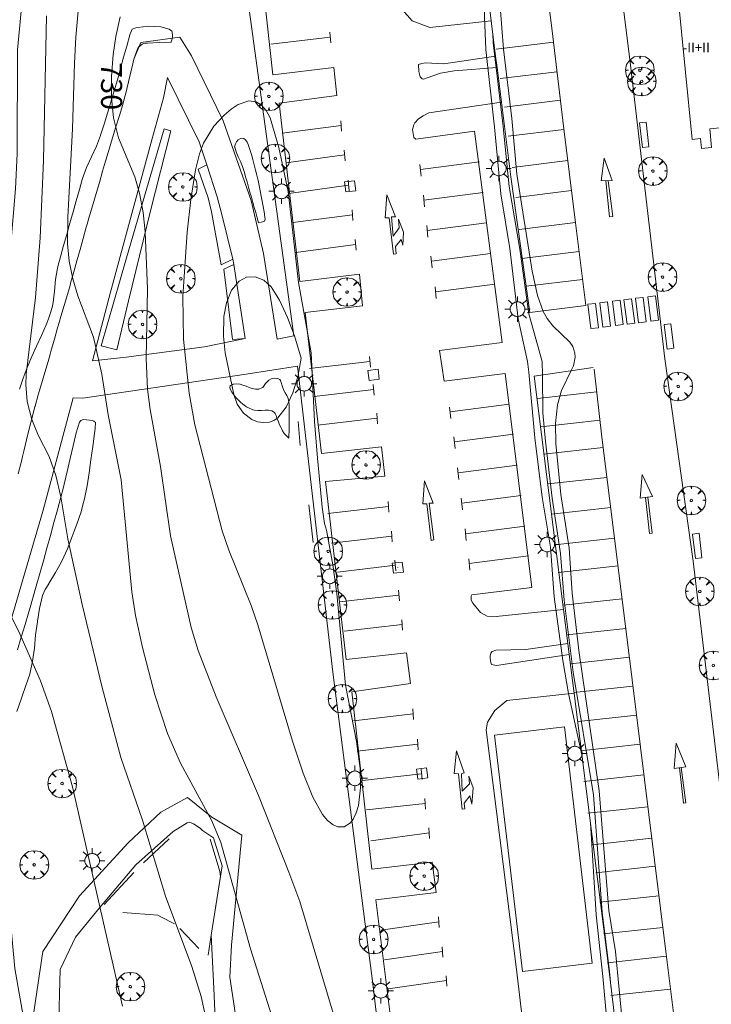
# Model space of a CAD drawing. Units: millimetres. Extents: x 424000 to 425002, y 4485999 to 4486503.
# Drawn here: x 424630 to 424687, y 4486111 to 4486193 of the extents above; entities that cross this region are included whole.
import ezdxf

# ---------------------------------------------------------------- set-up
doc = ezdxf.new("R2010")
doc.units = ezdxf.units.MM
doc.header["$MEASUREMENT"] = 0
doc.layers.get('0').update_dxf_attribs({"lineweight": 9})
for name, color, linetype, lineweight in [('1', 7, 'Continuous', 9), ('f012003p_num_plantas', 252, 'Continuous', 9), ('f031026l_pinturavial', 253, 'Continuous', 9), ('f050002l_curvanivel_cgn', 23, 'Continuous', 9), ('f050002l_curvanivel_mae', 213, 'Continuous', 9), ('f061013p_arbol', 91, 'Continuous', 9), ('f070047l_seto', 91, 'Continuous', 9), ('f070056s_edificacion_edi', 240, 'Continuous', 9), ('f070058l_elementoconstruido_bordillo', 30, 'Continuous', 9), ('f070058l_elementoconstruido_par', 11, 'Continuous', 9), ('f070066l_obracontencion', 11, 'CONTENCION', 9), ('f081049s_banco_asiento', 24, 'Continuous', 9), ('f081055p_farola', 7, 'Continuous', 9), ('f081065p_registro_cuadrado', 7, 'Continuous', 9)]:
    doc.layers.add(name, color=color, linetype=linetype, lineweight=lineweight)
doc.styles.get("Standard").update_dxf_attribs({"font": 'arial.ttf'})
doc.linetypes.add('CONTENCION', pattern='A,6.1e-05,[1,obra_contencion.shx,S=1,R=0,X=0,Y=0],-6.120525', length=6.120586)

# ---------------------------------------------------------------- blocks, each defined once
blk = doc.blocks.new('arbol')
at = {"color": 0, "linetype": 'Continuous', "lineweight": 0, "flags": 128}
for points in [[(0.96, 0.012), (1.2, 0.036), (1.128, 0.468), (0.888, 0.804), (0.528, 0.528), (0.816, 0.876), (0.48, 1.104), (0.048, 1.176), (0.012, 0.96), (-0.048, 1.176), (-0.48, 1.104), (-0.816, 0.876), (-0.504, 0.528), (-0.864, 0.804), (-1.104, 0.468), (-1.188, 0.036), (-0.936, 0.012)], [(-0.936, 0.012), (-1.188, -0.048), (-1.104, -0.48), (-0.864, -0.804), (-0.504, -0.504), (-0.816, -0.876), (-0.48, -1.116)], [(-0.48, -1.116), (-0.048, -1.188), (0.012, -0.936), (0.048, -1.188), (0.48, -1.116), (0.816, -0.876), (0.528, -0.504), (0.888, -0.804), (1.128, -0.48), (1.2, -0.048), (0.96, 0.012)]]:
    blk.add_lwpolyline(points, dxfattribs=at)
at = {"color": 0, "linetype": 'Continuous', "lineweight": 0, "extrusion": (0, 0, -1)}
for start, end in [(180.0229, 7.59464), (7.22334, 180.0229)]:
    blk.add_arc((0, 0), 0.104, start, end, dxfattribs=at)
blk = doc.blocks.new('TVK2846S_ACAD_1_FMEBLOCK3')
at = {"layer": 'f070056s_edificacion_edi'}
blk.add_polyline3d([(46.388, -20.651, 728.363), (-39.405, -29.238, 733.42), (-39.251, -30.785, 733.42), (-40.075, -30.867, 733.42), (-40.158, -30.042, 733.42), (-40.864, -30.113, 733.42), (-42.606, -12.481, 733.42), (-42.606, -12.481, 733.544), (-34.816, -11.701, 733.544)], dxfattribs=at)
blk = doc.blocks.new('farola')
at = {"layer": '1'}
for points in [[(0, 1.05, 0), (0, 0.6, 0)], [(-1.05, 0, 0), (-0.59, 0, 0)], [(-0.75, 0.75, 0), (-0.42, 0.42, 0)], [(0.01, 0.61, 0), (0.09, 0.6, 0), (0.16, 0.58, 0), (0.24, 0.57, 0), (0.3, 0.52, 0), (0.37, 0.49, 0), (0.43, 0.43, 0), (0.48, 0.39, 0), (0.52, 0.31, 0), (0.57, 0.25, 0), (0.6, 0.18, 0), (0.61, 0.1, 0), (0.61, 0.03, 0), (0.61, -0.03, 0), (0.61, -0.11, 0), (0.6, -0.18, 0), (0.57, -0.26, 0), (0.52, -0.32, 0), (0.48, -0.39, 0), (0.43, -0.44, 0), (0.37, -0.5, 0), (0.3, -0.53, 0), (0.24, -0.57, 0), (0.16, -0.59, 0), (0.09, -0.6, 0), (0, -0.62, 0), (-0.06, -0.6, 0), (-0.14, -0.59, 0), (-0.21, -0.57, 0), (-0.27, -0.53, 0), (-0.35, -0.5, 0), (-0.41, -0.44, 0), (-0.45, -0.39, 0), (-0.5, -0.32, 0), (-0.54, -0.26, 0), (-0.57, -0.18, 0), (-0.59, -0.11, 0), (-0.59, -0.03, 0), (-0.59, 0.03, 0), (-0.59, 0.1, 0), (-0.57, 0.18, 0), (-0.54, 0.25, 0), (-0.5, 0.31, 0), (-0.45, 0.39, 0), (-0.41, 0.43, 0), (-0.35, 0.49, 0), (-0.27, 0.52, 0), (-0.21, 0.57, 0), (-0.14, 0.58, 0), (-0.06, 0.6, 0), (0.01, 0.61, 0)], [(0.75, 0.75, 0), (0.43, 0.43, 0)], [(1.05, 0, 0), (0.61, 0, 0)], [(-0.75, -0.74, 0), (-0.42, -0.41, 0)], [(0, -1.05, 0), (0, -0.62, 0)], [(0.75, -0.75, 0), (0.43, -0.44, 0)]]:
    blk.add_polyline3d(points, dxfattribs=at)
blk = doc.blocks.new('registro_cuadrado')
at = {"layer": 'f081065p_registro_cuadrado'}
blk.add_lwpolyline([(-0.42, 0.416), (-0.42, -0.424), (0.42, -0.424), (0.42, 0.416)], close=True, dxfattribs=at)
blk.add_polyline3d([(0, 0.003, 0), (0, -0.004, 0), (0, 0.003, 0)], dxfattribs=at)

msp = doc.modelspace()

# ---------------------------------------------------------------- linework, layer by layer
at = {"layer": 'f031026l_pinturavial'}
for p, q in [((424655.809, 4486191.101, 730.243), (424650.87, 4486190.505, 730.243)), ((424655.844, 4486190.63, 730.243), (424655.778, 4486191.506, 730.243)), ((424674.365, 4486190.673, 733.684), (424669.6, 4486190.098, 733.684)), ((424674.661, 4486188.223, 733.684), (424669.947, 4486187.654, 733.684)), ((424674.946, 4486185.855, 733.684), (424670.284, 4486185.293, 733.684)), ((424656.71, 4486183.756, 730.243), (424651.82, 4486183.116, 730.243)), ((424656.745, 4486183.284, 730.243), (424656.679, 4486184.16, 730.243)), ((424675.239, 4486183.431, 733.684), (424670.599, 4486182.871, 733.684)), ((424657.001, 4486181.313, 730.243), (424652.106, 4486180.667, 730.243)), ((424657.037, 4486180.841, 730.243), (424656.971, 4486181.717, 730.243)), ((424663.36, 4486179.552, 730.168), (424663.265, 4486180.514, 730.168)), ((424663.306, 4486180.103, 730.168), (424668.227, 4486180.74, 730.168)), ((424675.561, 4486180.847, 733.659), (424670.931, 4486180.269, 733.659)), ((424657.336, 4486178.805, 730.243), (424652.366, 4486178.127, 730.243)), ((424657.372, 4486178.333, 730.243), (424657.306, 4486179.209, 730.243)), ((424663.641, 4486177.012, 730.168), (424663.546, 4486177.974, 730.168)), ((424663.587, 4486177.563, 730.168), (424668.508, 4486178.2, 730.168)), ((424675.873, 4486178.35, 733.635), (424671.242, 4486177.773, 733.635)), ((424657.65, 4486176.34, 730.318), (424652.69, 4486175.705, 730.318)), ((424657.685, 4486175.868, 730.318), (424657.619, 4486176.745, 730.318)), ((424663.868, 4486175.033, 730.168), (424668.79, 4486175.67, 730.168)), ((424676.202, 4486175.712, 733.609), (424671.504, 4486175.126, 733.609)), ((424663.922, 4486174.483, 730.168), (424663.827, 4486175.445, 730.168)), ((424657.919, 4486173.886, 730.318), (424652.943, 4486173.203, 730.318)), ((424657.955, 4486173.414, 730.318), (424657.889, 4486174.291, 730.318)), ((424664.214, 4486172.494, 730.168), (424669.136, 4486173.131, 730.168)), ((424664.268, 4486171.943, 730.168), (424664.174, 4486172.905, 730.168)), ((424664.571, 4486169.943, 730.168), (424669.493, 4486170.58, 730.168)), ((424664.626, 4486169.393, 730.168), (424664.531, 4486170.355, 730.168)), ((424659.106, 4486164.168, 730.243), (424654.075, 4486163.576, 730.243)), ((424659.141, 4486163.696, 730.243), (424659.076, 4486164.573, 730.243)), ((424659.418, 4486161.844, 730.243), (424654.463, 4486161.253, 730.243)), ((424659.453, 4486161.373, 730.243), (424659.388, 4486162.249, 730.243)), ((424677.971, 4486161.636, 733.684), (424673.042, 4486161.095, 733.684)), ((424665.825, 4486159.416, 730.168), (424665.73, 4486160.378, 730.168)), ((424665.771, 4486159.967, 730.168), (424670.692, 4486160.604, 730.168)), ((424659.698, 4486159.466, 730.243), (424654.765, 4486158.864, 730.243)), ((424659.733, 4486158.994, 730.243), (424659.668, 4486159.871, 730.243)), ((424678.239, 4486159.273, 733.684), (424673.305, 4486158.732, 733.684)), ((424666.181, 4486156.942, 730.243), (424666.087, 4486157.904, 730.243)), ((424666.127, 4486157.492, 730.243), (424671.049, 4486158.129, 730.243)), ((424678.505, 4486157.007, 733.68), (424673.527, 4486156.461, 733.68)), ((424666.485, 4486154.369, 730.243), (424666.39, 4486155.331, 730.243)), ((424666.43, 4486154.92, 730.243), (424671.352, 4486155.557, 730.243)), ((424678.814, 4486154.536, 733.67), (424673.916, 4486153.998, 733.67)), ((424666.798, 4486151.851, 730.243), (424666.703, 4486152.813, 730.243)), ((424666.744, 4486152.402, 730.243), (424671.666, 4486153.038, 730.243)), ((424660.648, 4486152.116, 730.243), (424655.617, 4486151.524, 730.243)), ((424660.683, 4486151.644, 730.243), (424660.618, 4486152.521, 730.243)), ((424679.127, 4486152.032, 733.659), (424674.213, 4486151.492, 733.659)), ((424667.112, 4486149.3, 730.243), (424667.017, 4486150.262, 730.243)), ((424667.058, 4486149.851, 730.243), (424671.979, 4486150.488, 730.243)), ((424660.918, 4486149.662, 730.243), (424655.898, 4486149.071, 730.243)), ((424660.953, 4486149.191, 730.243), (424660.887, 4486150.067, 730.243)), ((424679.445, 4486149.487, 733.648), (424674.478, 4486148.942, 733.648)), ((424667.417, 4486146.817, 730.243), (424667.322, 4486147.779, 730.243)), ((424667.362, 4486147.368, 730.243), (424672.284, 4486148.005, 730.243)), ((424661.22, 4486147.252, 730.243), (424656.416, 4486146.672, 730.243)), ((424661.255, 4486146.78, 730.243), (424661.189, 4486147.656, 730.243)), ((424679.733, 4486147.178, 733.638), (424674.767, 4486146.633, 733.638)), ((424661.522, 4486144.755, 730.243), (424656.572, 4486144.201, 730.243)), ((424661.558, 4486144.283, 730.243), (424661.492, 4486145.159, 730.243)), ((424680.074, 4486144.447, 733.626), (424675.166, 4486143.908, 733.626)), ((424661.792, 4486142.301, 730.243), (424656.972, 4486141.748, 730.243)), ((424661.827, 4486141.829, 730.243), (424661.762, 4486142.705, 730.243)), ((424680.381, 4486141.991, 733.615), (424675.484, 4486141.453, 733.615)), ((424680.68, 4486139.587, 733.615), (424675.771, 4486139.048, 733.615)), ((424680.974, 4486137.198, 733.627), (424676.064, 4486136.659, 733.627)), ((424662.699, 4486134.896, 730.243), (424657.744, 4486134.311, 730.243)), ((424662.735, 4486134.425, 730.243), (424662.669, 4486135.301, 730.243)), ((424681.27, 4486134.796, 733.64), (424676.433, 4486134.265, 733.64)), ((424663.089, 4486132.378, 730.243), (424658.058, 4486131.787, 730.243)), ((424663.124, 4486131.907, 730.243), (424663.058, 4486132.783, 730.243)), ((424681.57, 4486132.36, 733.653), (424676.632, 4486131.818, 733.653)), ((424663.402, 4486129.903, 730.243), (424658.49, 4486129.361, 730.243)), ((424663.437, 4486129.432, 730.243), (424663.371, 4486130.308, 730.243)), ((424681.884, 4486129.814, 733.667), (424676.894, 4486129.266, 733.667)), ((424663.693, 4486127.45, 730.243), (424658.824, 4486126.919, 730.243)), ((424663.729, 4486126.978, 730.243), (424663.663, 4486127.854, 730.243)), ((424682.209, 4486127.177, 733.681), (424677.223, 4486126.63, 733.681)), ((424664.028, 4486125.018, 730.243), (424659.193, 4486124.336, 730.243)), ((424664.063, 4486124.547, 730.243), (424663.997, 4486125.423, 730.243)), ((424682.536, 4486124.56, 733.697), (424677.589, 4486124.017, 733.697)), ((424682.829, 4486122.235, 733.712), (424677.883, 4486121.692, 733.712)), ((424683.137, 4486119.778, 733.728), (424678.206, 4486119.237, 733.728)), ((424664.837, 4486117.614, 730.168), (424660.002, 4486116.931, 730.168)), ((424664.873, 4486117.142, 730.168), (424664.807, 4486118.018, 730.168)), ((424683.467, 4486117.157, 733.745), (424678.514, 4486116.613, 733.745)), ((424665.14, 4486115.138, 730.168), (424660.305, 4486114.456, 730.168)), ((424665.175, 4486114.667, 730.168), (424665.109, 4486115.543, 730.168)), ((424683.768, 4486114.758, 733.757), (424678.86, 4486114.219, 733.757)), ((424665.463, 4486112.739, 730.168), (424660.628, 4486112.057, 730.168)), ((424665.499, 4486112.268, 730.168), (424665.433, 4486113.144, 730.168)), ((424684.106, 4486112.036, 733.729), (424679.134, 4486111.49, 733.729))]:
    msp.add_line(p, q, dxfattribs=at)
for points in [[(424669.462, 4486230.118, 733.684), (424670.474, 4486222.852, 733.609), (424670.953, 4486218.496, 733.609), (424671.638, 4486212.847, 733.609), (424672.355, 4486207.197, 733.684), (424673.204, 4486199.952, 733.609), (424674.223, 4486191.855, 733.684), (424675.233, 4486183.478, 733.684), (424676.206, 4486175.683, 733.609), (424677.052, 4486168.804, 733.609), (424672.186, 4486168.207, 733.759)], [(424679.242, 4486179.194, 733.818), (424678.335, 4486179.156, 733.818), (424678.568, 4486181.056, 733.818), (424679.242, 4486179.194, 733.818)], [(424678.914, 4486179.18, 733.818), (424679.287, 4486176.211, 733.751), (424679.03, 4486176.177, 733.751), (424678.719, 4486179.172, 733.818)], [(424661.062, 4486173.064, 730.168), (424660.705, 4486176.097, 730.318), (424660.368, 4486176.095, 730.318), (424660.5, 4486178.007, 730.168), (424661.219, 4486176.165, 730.168), (424660.897, 4486176.163, 730.168), (424661.036, 4486174.557, 730.168), (424661.53, 4486175.267, 730.168), (424661.477, 4486175.99, 730.168), (424661.902, 4486174.916, 730.168), (424661.828, 4486173.824, 730.168), (424661.697, 4486174.289, 730.168), (424661.235, 4486173.707, 730.168), (424661.276, 4486173.109, 730.168), (424661.062, 4486173.064, 730.168)], [(424676.499, 4486173.297, 733.609), (424671.73, 4486172.711, 733.609), (424671.73, 4486172.848, 733.609)], [(424676.785, 4486170.98, 733.609), (424672.108, 4486170.406, 733.609), (424672.079, 4486170.639, 733.609)], [(424678.119, 4486166.967, 733.609), (424677.484, 4486166.887, 733.609), (424677.229, 4486168.91, 733.609), (424677.864, 4486168.99, 733.609), (424678.119, 4486166.967, 733.609)], [(424679.103, 4486167.091, 733.609), (424678.468, 4486167.011, 733.609), (424678.214, 4486169.034, 733.609), (424678.849, 4486169.114, 733.609), (424679.103, 4486167.091, 733.609)], [(424680.167, 4486167.225, 733.609), (424679.533, 4486167.145, 733.609), (424679.278, 4486169.168, 733.609), (424679.913, 4486169.247, 733.609), (424680.167, 4486167.225, 733.609)], [(424681.115, 4486167.344, 733.609), (424680.48, 4486167.264, 733.609), (424680.226, 4486169.287, 733.609), (424680.861, 4486169.367, 733.609), (424681.115, 4486167.344, 733.609)], [(424682.07, 4486167.464, 733.609), (424681.435, 4486167.384, 733.609), (424681.181, 4486169.407, 733.609), (424681.815, 4486169.487, 733.609), (424682.07, 4486167.464, 733.609)], [(424683.098, 4486167.594, 733.609), (424682.463, 4486167.514, 733.609), (424682.208, 4486169.536, 733.609), (424682.843, 4486169.616, 733.609), (424683.098, 4486167.594, 733.609)], [(424685.531, 4486100.532, 733.609), (424683.747, 4486114.929, 733.759), (424682.289, 4486126.525, 733.684), (424680.551, 4486140.631, 733.609), (424678.398, 4486157.863, 733.684), (424677.757, 4486163.532, 733.684)], [(424664.203, 4486149.293, 730.168), (424663.846, 4486152.326, 730.318), (424663.509, 4486152.324, 730.318), (424663.641, 4486154.237, 730.168), (424664.36, 4486152.394, 730.168), (424664.039, 4486152.392, 730.168), (424664.417, 4486149.338, 730.168), (424664.203, 4486149.293, 730.168)], [(424682.604, 4486152.95, 733.743), (424681.558, 4486152.803, 733.743), (424681.736, 4486154.778, 733.743), (424682.604, 4486152.95, 733.743)], [(424682.197, 4486152.893, 733.743), (424682.573, 4486149.888, 733.743), (424682.361, 4486149.867, 733.743), (424682.002, 4486152.865, 733.743)], [(424685.363, 4486130.479, 733.743), (424684.392, 4486130.365, 733.743), (424684.558, 4486132.469, 733.743), (424685.363, 4486130.479, 733.743)], [(424666.775, 4486126.977, 730.243), (424666.482, 4486129.899, 730.243), (424666.113, 4486129.929, 730.243), (424666.293, 4486131.825, 730.243), (424666.932, 4486129.982, 730.243), (424666.723, 4486129.917, 730.243), (424666.781, 4486128.471, 730.243), (424667.371, 4486129.086, 730.243), (424667.319, 4486129.712, 730.243), (424667.695, 4486128.75, 730.243), (424667.575, 4486127.384, 730.243), (424667.41, 4486128.074, 730.243), (424666.948, 4486127.477, 730.243), (424666.983, 4486127.011, 730.243), (424666.775, 4486126.977, 730.243)], [(424684.992, 4486130.435, 733.743), (424685.374, 4486127.498, 733.743), (424685.172, 4486127.478, 733.743), (424684.829, 4486130.416, 733.743)]]:
    msp.add_polyline3d(points, dxfattribs=at)
at = {"layer": 'f050002l_curvanivel_cgn'}
for points in [[(424630.695, 4486199.414, 727), (424629.806, 4486190.044, 727), (424629.782, 4486181.449, 727), (424629.655, 4486178.507, 727), (424628.812, 4486168.637, 727), (424627.268, 4486157.04, 727), (424627.171, 4486154.632, 727), (424627.251, 4486152.903, 727), (424627.786, 4486147.202, 727), (424628.117, 4486145.467, 727), (424628.615, 4486144.271, 727), (424629.878, 4486141.776, 727), (424631.71, 4486137.632, 727), (424632.623, 4486135.08, 727), (424634.379, 4486128.826, 727), (424638.542, 4486110.615, 727)], [(424628.069, 4486198.738, 726), (424627.778, 4486190.594, 726), (424627.831, 4486184.713, 726), (424627.725, 4486181.884, 726), (424626.643, 4486169.751, 726), (424626.305, 4486167.009, 726), (424625.618, 4486163.32, 726), (424624.082, 4486157.584, 726), (424623.593, 4486154.994, 726), (424623.523, 4486152.798, 726), (424623.877, 4486149.978, 726), (424623.982, 4486148.497, 726), (424623.41, 4486142.912, 726), (424623.262, 4486139.356, 726), (424623.418, 4486136.873, 726), (424623.868, 4486134.72, 726), (424624.501, 4486133.156, 726), (424626.015, 4486130.379, 726), (424626.659, 4486128.934, 726), (424628.322, 4486124.067, 726), (424628.829, 4486121.853, 726), (424629.587, 4486113.736, 726), (424631.157, 4486104.774, 726)], [(424669.527, 4486199, 733), (424670.203, 4486190.092, 733), (424670.895, 4486184.354, 733), (424671.33, 4486179.719, 733), (424672.594, 4486171.653, 733), (424673.041, 4486169.64, 733), (424673.52, 4486168.321, 733), (424673.83, 4486167.745, 733), (424674.307, 4486167.127, 733), (424675.724, 4486165.776, 733), (424675.965, 4486165.395, 733), (424676.134, 4486164.865, 733), (424676.156, 4486164.507, 733), (424676.023, 4486163.789, 733), (424675.834, 4486163.4, 733), (424675.034, 4486161.752, 733), (424674.688, 4486160.565, 733), (424674.539, 4486159.001, 733), (424674.57, 4486157.335, 733), (424674.966, 4486153.117, 733), (424675.659, 4486148.667, 733), (424675.915, 4486144.925, 733), (424676.479, 4486140.157, 733), (424678.15, 4486128.505, 733), (424678.978, 4486118.563, 733), (424679.515, 4486115.148, 733), (424680.137, 4486108.83, 733)], [(424668.53, 4486197.766, 731), (424668.628, 4486195.977, 731), (424668.633, 4486192.783, 731), (424668.74, 4486190.084, 731), (424669.474, 4486183.616, 731), (424669.995, 4486178.099, 731), (424670.733, 4486173.543, 731), (424671.43, 4486167.716, 731), (424672.203, 4486164.161, 731), (424672.326, 4486163.283, 731), (424672.818, 4486157.826, 731), (424673.429, 4486152.883, 731), (424674.119, 4486148.739, 731), (424674.428, 4486144.612, 731), (424675.133, 4486139.336, 731), (424675.614, 4486136.588, 731), (424676.738, 4486131.34, 731)], [(424634.888, 4486193.582, 729), (424634.663, 4486191.095, 729), (424634.533, 4486188.944, 729), (424634.383, 4486183.496, 729), (424633.98, 4486176.15, 729), (424633.978, 4486173.935, 729), (424634.113, 4486172.502, 729), (424634.416, 4486171.02, 729), (424634.837, 4486169.621, 729), (424636.118, 4486166.174, 729), (424636.828, 4486163.104, 729), (424637.347, 4486159.716, 729), (424638.432, 4486154.33, 729), (424639.324, 4486145.019, 729), (424639.615, 4486143.068, 729), (424640.2, 4486140.414, 729), (424641.233, 4486136.477, 729), (424642.288, 4486133.251, 729), (424643.372, 4486130.801, 729), (424645.955, 4486126.019, 729), (424646.705, 4486124.202, 729), (424649.175, 4486115.369, 729), (424651.121, 4486109.262, 729)], [(424632.231, 4486192.864, 728), (424631.975, 4486180.857, 728), (424631.686, 4486174.427, 728), (424631.304, 4486169.478, 728), (424630.538, 4486163.113, 728), (424630.501, 4486162.216, 728), (424630.598, 4486160.826, 728), (424630.987, 4486159.339, 728), (424631.538, 4486158.042, 728), (424632.428, 4486156.277, 728), (424633.007, 4486154.69, 728), (424633.411, 4486152.93, 728), (424633.984, 4486149.439, 728), (424635.179, 4486143.983, 728), (424636.845, 4486137.073, 728), (424638.387, 4486131.27, 728), (424640.204, 4486126.047, 728), (424642.102, 4486119.756, 728), (424644.299, 4486113.901, 728), (424645.085, 4486111.422, 728), (424645.796, 4486108.093, 728)], [(424669.325, 4486191.393, 732), (424669.365, 4486190.63, 732), (424670.155, 4486183.922, 732), (424670.67, 4486178.685, 732), (424671.555, 4486173.484, 732), (424672.324, 4486168.123, 732), (424673.421, 4486164.147, 732), (424673.439, 4486163.052, 732), (424673.489, 4486159.887, 732), (424673.707, 4486157.502, 732), (424674.246, 4486152.816, 732), (424674.951, 4486148.219, 732), (424675.247, 4486144.325, 732), (424675.996, 4486138.362, 732), (424677.701, 4486128.157, 732), (424678.42, 4486118.406, 732), (424679.032, 4486113.494, 732), (424679.165, 4486112.012, 732)], [(424655.494, 4486150.159, 731), (424655.331, 4486150.707, 731), (424655.136, 4486152.069, 731), (424654.748, 4486156.141, 731), (424654.51, 4486159.171, 731), (424654.226, 4486164.893, 731), (424653.166, 4486170.728, 731), (424652.309, 4486178.274, 731), (424651.527, 4486181.923, 731), (424650.806, 4486184.387, 731), (424650.47, 4486185.022, 731), (424650.089, 4486185.462, 731), (424649.638, 4486185.737, 731), (424649.05, 4486185.802, 731), (424648.158, 4486185.502, 731), (424647.567, 4486185.119, 731), (424646.985, 4486184.629, 731), (424646.12, 4486183.698, 731), (424645.27, 4486182.303, 731), (424644.929, 4486181.398, 731), (424644.604, 4486180.09, 731), (424644.217, 4486177.626, 731), (424643.916, 4486174.9, 731), (424643.548, 4486169.551, 731), (424643.607, 4486166.009, 731), (424644.079, 4486161.532, 731), (424644.554, 4486158.886, 731), (424646.825, 4486150.097, 731), (424647.369, 4486148.486, 731), (424649.229, 4486143.903, 731), (424649.796, 4486142.283, 731), (424652.669, 4486132.615, 731), (424653.549, 4486129.974, 731), (424654.346, 4486127.959, 731), (424655.164, 4486126.522, 731), (424655.59, 4486126.031, 731), (424656.044, 4486125.679, 731), (424656.438, 4486125.517, 731), (424656.96, 4486125.517, 731), (424657.492, 4486125.834, 731), (424657.726, 4486126.134, 731), (424657.973, 4486126.659, 731), (424658.148, 4486127.286, 731), (424658.327, 4486128.747, 731), (424658.308, 4486130.364, 731), (424658, 4486132.602, 731), (424657.062, 4486137.276, 731), (424656.357, 4486144.883, 731), (424656.026, 4486147.279, 731), (424655.494, 4486150.159, 731)], [(424653.401, 4486164.429, 732), (424652.838, 4486166.279, 732), (424652.267, 4486167.805, 732), (424651.6, 4486169.259, 732), (424650.899, 4486170.364, 732), (424650.28, 4486170.922, 732), (424649.565, 4486171.202, 732), (424648.852, 4486171.154, 732), (424648.237, 4486170.838, 732), (424647.596, 4486170.088, 732), (424647.169, 4486169.031, 732), (424646.965, 4486167.896, 732), (424646.922, 4486166.262, 732), (424647.085, 4486164.886, 732), (424647.784, 4486161.422, 732), (424648.081, 4486160.62, 732), (424648.59, 4486159.86, 732), (424649.292, 4486159.331, 732), (424649.77, 4486159.153, 732), (424650.268, 4486159.081, 732), (424650.763, 4486159.121, 732), (424651.113, 4486159.245, 732), (424651.459, 4486159.486, 732), (424652.152, 4486160.376, 732), (424652.704, 4486161.558, 732), (424653.114, 4486162.882, 732), (424653.401, 4486164.429, 732)], [(424677.431, 4486125.837, 731), (424677.912, 4486118.205, 731), (424678.479, 4486113.068, 731), (424678.898, 4486108.207, 731)]]:
    msp.add_polyline3d(points, dxfattribs=at)
at = {"layer": 'f050002l_curvanivel_mae'}
msp.add_polyline3d([(424638.356, 4486192.789, 730), (424637.978, 4486191.167, 730), (424637.764, 4486189.647, 730), (424637.626, 4486187.834, 730), (424637.63, 4486186.082, 730), (424637.797, 4486184.413, 730), (424638.191, 4486182.727, 730), (424639.554, 4486179.5, 730), (424639.958, 4486178.148, 730), (424640.261, 4486176.536, 730), (424640.421, 4486174.936, 730), (424640.618, 4486170.195, 730), (424640.501, 4486164.413, 730), (424640.609, 4486161.874, 730), (424640.833, 4486160.183, 730), (424641.708, 4486155.445, 730), (424642.533, 4486149.675, 730), (424644.238, 4486142.074, 730), (424644.826, 4486140.157, 730), (424646.313, 4486136.305, 730), (424649.848, 4486128.099, 730), (424652.376, 4486121.754, 730), (424653.274, 4486119.311, 730), (424656.134, 4486109.743, 730)], dxfattribs=at)
at = {"layer": 'f070047l_seto'}
for p, q in [((424653.306, 4486157.18, 732.399), (424653.149, 4486159.175, 732.399)), ((424654.019, 4486152.241, 731.858), (424654.376, 4486149.124, 731.858)), ((424640.275, 4486122.51, 728.421), (424642.42, 4486124.511, 728.421)), ((424637.015, 4486119.05, 728.421), (424639.467, 4486121.712, 728.421)), ((424643.306, 4486117.074, 728.421), (424644.881, 4486115.404, 727.99))]:
    msp.add_line(p, q, dxfattribs=at)
for points in [[(424629.98, 4486161.848, 728.607), (424630.285, 4486162.764, 728.607), (424630.53, 4486163.432, 728.607), (424630.624, 4486163.671, 728.607), (424631, 4486164.562, 728.607), (424631.399, 4486165.442, 728.607), (424631.8, 4486166.32, 728.607), (424632.184, 4486167.207, 728.782), (424632.385, 4486167.709, 728.782), (424632.528, 4486168.111, 728.782), (424632.68, 4486168.648, 728.782), (424632.761, 4486169.049, 728.782), (424632.881, 4486170.01, 728.782), (424632.975, 4486170.975, 728.782), (424633.138, 4486171.926, 728.782), (424633.169, 4486172.049, 728.782), (424633.389, 4486172.859, 728.782), (424633.644, 4486173.791, 728.782), (424633.902, 4486174.722, 728.782), (424634.104, 4486175.445, 728.782), (424634.163, 4486175.654, 728.782), (424634.423, 4486176.585, 728.782), (424634.685, 4486177.515, 728.604), (424634.95, 4486178.444, 728.604), (424635.196, 4486179.288, 728.604), (424635.221, 4486179.372, 728.604), (424635.557, 4486180.277, 728.604), (424635.958, 4486181.159, 728.604), (424636.362, 4486182.039, 728.604), (424636.712, 4486182.94, 728.604), (424636.717, 4486182.957, 728.604), (424637.006, 4486183.861, 730.909), (424637.292, 4486184.784, 730.909), (424637.572, 4486185.71, 730.909), (424637.847, 4486186.636, 730.909), (424637.906, 4486186.836, 730.909), (424638.117, 4486187.564, 730.576), (424638.377, 4486188.495, 730.576), (424638.632, 4486189.427, 730.576), (424638.886, 4486190.359, 730.576), (424639.146, 4486191.291, 730.576), (424639.171, 4486191.376, 730.576), (424639.337, 4486191.752, 730.576), (424639.639, 4486191.888, 730.576), (424639.772, 4486191.915, 730.576), (424640.737, 4486192.026, 730.576), (424641.713, 4486191.958, 730.576), (424642.413, 4486191.76, 730.576), (424642.625, 4486191.609, 730.576), (424642.656, 4486191.556, 730.576), (424642.703, 4486191.191, 730.576), (424642.669, 4486190.95, 730.576), (424642.591, 4486190.718, 730.576), (424642.547, 4486190.691, 730.576)], [(424642.547, 4486190.691, 730.576), (424641.581, 4486190.648, 730.576), (424640.616, 4486190.604, 730.576), (424640.469, 4486190.598, 730.576), (424640.288, 4486190.586, 730.576), (424640.179, 4486190.525, 730.576), (424639.84, 4486190.241, 730.576), (424639.807, 4486190.175, 730.576), (424639.489, 4486189.26, 730.576), (424639.332, 4486188.622, 730.576), (424639.258, 4486188.323, 730.576), (424639.038, 4486187.382, 730.576), (424638.813, 4486186.442, 730.909), (424638.623, 4486185.748, 730.909), (424638.553, 4486185.511, 730.909), (424638.276, 4486184.585, 730.909), (424637.995, 4486183.66, 730.909), (424637.714, 4486182.735, 730.909), (424637.434, 4486181.81, 730.909), (424637.157, 4486180.884, 730.909), (424637.129, 4486180.79, 730.909), (424636.884, 4486179.957, 728.604), (424636.611, 4486179.03, 728.604), (424636.338, 4486178.102, 728.604), (424636.067, 4486177.175, 728.604), (424635.796, 4486176.247, 728.782), (424635.598, 4486175.561, 728.782), (424635.528, 4486175.318, 728.782), (424635.265, 4486174.388, 728.782), (424635.005, 4486173.457, 728.782), (424634.748, 4486172.525, 728.782), (424634.489, 4486171.594, 728.782), (424634.227, 4486170.664, 728.782), (424634.175, 4486170.484, 728.782), (424633.955, 4486169.736, 728.782), (424633.675, 4486168.811, 728.782), (424633.397, 4486167.885, 728.782), (424633.258, 4486167.407, 728.782), (424633.13, 4486166.956, 728.607), (424632.873, 4486166.024, 728.607), (424632.617, 4486165.092, 728.607), (424632.527, 4486164.773, 728.607), (424632.353, 4486164.162, 728.607), (424632.081, 4486163.235, 728.607), (424631.806, 4486162.308, 728.607), (424631.534, 4486161.381, 728.607), (424631.268, 4486160.451, 728.607), (424631.259, 4486160.419, 728.607), (424631.02, 4486159.517, 728.607), (424630.788, 4486158.579, 728.607), (424630.564, 4486157.639, 728.607), (424630.338, 4486156.699, 728.222), (424630.23, 4486156.267, 728.222), (424630.101, 4486155.762, 728.222), (424629.852, 4486154.828, 728.222)], [(424636.765, 4486165.459, 728.607), (424638.862, 4486172.783, 731.141), (424641.998, 4486183.488, 730.909), (424642.563, 4486183.321, 730.909), (424640.856, 4486176.674, 731.141), (424639.022, 4486169.206, 731.141), (424638.063, 4486165.125, 731.048), (424636.765, 4486165.459, 728.607)], [(424649.85, 4486175.673, 731.953), (424649.731, 4486176.098, 731.953), (424649.611, 4486176.524, 731.953), (424649.492, 4486176.949, 731.953), (424649.372, 4486177.375, 731.327), (424649.253, 4486177.801, 731.327), (424649.133, 4486178.226, 731.327), (424649.014, 4486178.652, 731.327), (424648.894, 4486179.077, 731.327), (424648.775, 4486179.503, 731.327), (424648.673, 4486179.865, 731.327), (424648.655, 4486179.928, 731.327), (424648.507, 4486180.347, 731.327), (424648.333, 4486180.759, 731.327), (424648.152, 4486181.167, 731.327), (424647.986, 4486181.576, 731.327), (424647.863, 4486181.965, 731.327), (424647.859, 4486181.989, 731.327), (424647.921, 4486182.236, 731.327), (424648.007, 4486182.405, 731.327), (424648.149, 4486182.579, 731.327), (424648.344, 4486182.689, 731.327), (424648.389, 4486182.701, 731.327), (424648.61, 4486182.673, 731.327), (424648.755, 4486182.571, 731.327), (424648.903, 4486182.375, 731.327), (424648.981, 4486182.192, 731.327), (424649.134, 4486181.777, 731.327), (424649.263, 4486181.358, 731.327), (424649.377, 4486180.944, 731.327), (424649.38, 4486180.931, 731.327), (424649.494, 4486180.498, 731.327), (424649.602, 4486180.065, 731.327), (424649.706, 4486179.632, 731.327), (424649.806, 4486179.199, 731.327), (424649.9, 4486178.766, 731.327), (424649.99, 4486178.333, 731.327), (424650.075, 4486177.9, 731.327), (424650.156, 4486177.466, 731.327), (424650.231, 4486177.033, 731.327), (424650.302, 4486176.6, 731.953), (424650.367, 4486176.167, 731.953), (424650.394, 4486175.982, 731.953), (424650.349, 4486175.81, 731.953), (424650.277, 4486175.79, 731.953), (424649.85, 4486175.673, 731.953)], [(424646.738, 4486172.19, 731.141), (424645.926, 4486176.597, 731.141), (424645.649, 4486177.762, 730.909), (424644.835, 4486180.145, 730.909), (424645.546, 4486180.508, 730.909), (424646.406, 4486177.849, 730.909), (424646.802, 4486176.372, 731.141), (424647.697, 4486172.652, 731.953), (424646.738, 4486172.19, 731.141)], [(424647.79, 4486172.225, 731.953), (424648.723, 4486166.081, 732.399), (424647.672, 4486165.974, 732.399), (424646.955, 4486171.835, 731.141), (424647.79, 4486172.225, 731.953)], [(424652.374, 4486157.796, 732.399), (424652.176, 4486157.985, 732.399), (424652, 4486158.154, 732.399), (424651.978, 4486158.175, 732.399), (424651.831, 4486158.406, 732.399), (424651.745, 4486158.593, 732.399), (424651.715, 4486158.657, 732.399), (424651.602, 4486158.908, 732.399), (424651.493, 4486159.159, 732.399), (424651.385, 4486159.41, 732.399), (424651.367, 4486159.452, 732.399), (424651.309, 4486159.672, 732.399), (424651.233, 4486159.843, 732.399), (424651.171, 4486159.914, 732.399), (424650.949, 4486160.057, 732.399), (424650.687, 4486160.114, 732.399), (424650.399, 4486160.117, 732.399), (424650.099, 4486160.097, 732.399), (424649.801, 4486160.084, 732.399), (424649.518, 4486160.111, 732.399), (424649.385, 4486160.148, 732.399), (424649.26, 4486160.195, 732.399), (424649.01, 4486160.303, 732.399), (424648.852, 4486160.395, 732.399), (424648.769, 4486160.451, 732.399), (424648.544, 4486160.615, 732.399), (424648.335, 4486160.788, 732.399), (424648.141, 4486160.973, 732.399), (424647.96, 4486161.171, 732.399), (424647.791, 4486161.386, 732.399), (424647.632, 4486161.62, 732.399), (424647.495, 4486161.848, 732.399), (424647.483, 4486161.874, 732.399), (424647.464, 4486161.988, 732.399), (424647.494, 4486162.14, 732.399), (424647.523, 4486162.179, 732.399), (424647.713, 4486162.261, 732.399), (424647.738, 4486162.265, 732.399), (424648.014, 4486162.293, 732.399), (424648.287, 4486162.272, 732.399), (424648.314, 4486162.266, 732.399), (424648.548, 4486162.195, 732.399), (424648.805, 4486162.098, 732.399), (424649.062, 4486162.002, 732.399), (424649.22, 4486161.952, 732.399), (424649.327, 4486161.924, 732.399), (424649.597, 4486161.871, 732.399), (424649.732, 4486161.856, 732.399), (424649.867, 4486161.861, 732.399), (424650.128, 4486161.96, 732.399), (424650.192, 4486162.011, 732.399), (424650.322, 4486162.169, 732.399), (424650.431, 4486162.324, 732.399), (424650.482, 4486162.385, 732.399), (424650.666, 4486162.587, 732.399), (424650.699, 4486162.617, 732.399), (424650.909, 4486162.716, 732.399), (424651.009, 4486162.74, 732.399), (424651.18, 4486162.766, 732.399), (424651.44, 4486162.753, 732.399), (424651.455, 4486162.75, 732.399), (424651.622, 4486162.654, 732.399), (424651.666, 4486162.58, 732.399), (424651.764, 4486162.326, 732.399), (424651.796, 4486162.224, 732.399), (424651.842, 4486162.064, 732.399), (424651.909, 4486161.834, 732.399), (424651.921, 4486161.802, 732.399), (424652.059, 4486161.567, 732.399), (424652.212, 4486161.337, 732.399), (424652.265, 4486161.215, 732.399), (424652.309, 4486161.077, 732.399), (424652.372, 4486160.808, 732.399), (424652.401, 4486160.536, 732.399), (424652.402, 4486160.454, 732.399), (424652.4, 4486160.263, 732.399), (424652.397, 4486159.988, 732.399), (424652.394, 4486159.714, 732.399), (424652.391, 4486159.44, 732.399), (424652.388, 4486159.166, 732.399), (424652.385, 4486158.892, 732.399), (424652.383, 4486158.618, 732.399), (424652.38, 4486158.344, 732.399), (424652.377, 4486158.07, 732.399), (424652.374, 4486157.796, 732.399)], [(424629.804, 4486140.215, 727.839), (424630.123, 4486141.266, 727.839), (424630.441, 4486142.318, 727.839), (424630.754, 4486143.372, 727.839), (424630.854, 4486143.714, 727.839), (424631.059, 4486144.427, 727.839), (424631.361, 4486145.484, 727.839), (424631.66, 4486146.541, 727.839), (424631.957, 4486147.599, 728.222), (424632.252, 4486148.657, 728.222), (424632.543, 4486149.702, 728.222), (424632.547, 4486149.716, 728.222), (424632.838, 4486150.775, 728.222), (424633.126, 4486151.836, 728.222), (424633.412, 4486152.897, 728.222), (424633.603, 4486153.601, 728.222), (424633.697, 4486153.958, 728.222), (424633.95, 4486155.023, 728.222), (424634.184, 4486156.091, 728.222), (424634.422, 4486157.161, 728.607), (424634.692, 4486158.229, 728.607), (424634.962, 4486159.129, 728.607), (424635.069, 4486159.261, 728.607), (424635.305, 4486159.355, 728.607), (424636.031, 4486159.261, 728.607), (424636.16, 4486159.213, 728.607), (424636.288, 4486159.095, 728.607), (424636.259, 4486158.594, 728.607), (424636.201, 4486158.181, 728.607), (424636.058, 4486157.093, 728.607), (424635.917, 4486156.004, 728.222), (424635.765, 4486154.917, 728.222), (424635.588, 4486153.832, 728.222), (424635.372, 4486152.751, 728.222), (424635.253, 4486152.244, 728.222), (424635.098, 4486151.682, 728.222), (424634.745, 4486150.643, 728.222), (424634.611, 4486150.288, 728.222), (424634.357, 4486149.611, 728.222), (424633.959, 4486148.585, 728.222), (424633.5, 4486147.588, 728.222), (424633.332, 4486147.279, 728.222), (424632.957, 4486146.633, 727.839), (424632.42, 4486145.722, 727.839), (424632.399, 4486145.687, 727.839), (424632.112, 4486145.207, 727.839), (424631.892, 4486144.715, 727.839), (424631.64, 4486143.642, 727.839), (424631.476, 4486142.583, 727.839), (424631.469, 4486142.546, 727.839), (424631.318, 4486141.455, 727.839), (424631.208, 4486140.358, 727.839), (424631.068, 4486139.267, 727.839), (424630.825, 4486138.198, 727.839), (424630.822, 4486138.186, 727.839), (424630.466, 4486137.159, 727.839), (424630.212, 4486136.442, 727.173), (424630.105, 4486136.122, 727.173), (424629.752, 4486135.081, 727.173)], [(424645.654, 4486114.842, 727.99), (424645.914, 4486116.508, 728.1), (424646.67, 4486121.37, 728.421), (424646.633, 4486121.805, 728.421), (424645.82, 4486124.484, 728.421)], [(424638.559, 4486118.383, 728.421), (424641.47, 4486118.162, 728.421), (424641.716, 4486118.03, 728.421), (424642.869, 4486117.438, 728.421)]]:
    msp.add_polyline3d(points, dxfattribs=at)
at = {"layer": 'f070058l_elementoconstruido_bordillo'}
msp.add_line((424677.584, 4486114.185, 730.26), (424671.785, 4486113.501, 730.21), dxfattribs=at)
for points in [[(424691.54, 4486101.098, 733.77), (424690.22, 4486111.629, 733.67), (424688.7, 4486124.759, 733.68), (424685.986, 4486147.588, 733.67), (424683.61, 4486164.384, 733.79), (424680.701, 4486189.237, 733.8), (424678.075, 4486210.217, 733.71), (424675.436, 4486230.156, 733.8), (424675.026, 4486234.35, 733.61), (424675.054, 4486236.485, 733.31), (424675.385, 4486237.667, 733.07), (424676.274, 4486239.747, 732.61), (424677.826, 4486241.392, 732.4), (424679.858, 4486242.405, 732.08), (424679.928, 4486242.426, 732.08), (424689.244, 4486243.668, 731.38), (424706.54, 4486246.138, 730.88), (424723.848, 4486248.359, 730.6), (424742.048, 4486250.596, 730.23), (424759.236, 4486252.754, 729.84)], [(424649.403, 4486202.893, 730.37), (424651.037, 4486187.98, 731.02), (424656.103, 4486188.578, 730.3), (424656.364, 4486186.253, 730.32), (424651.553, 4486185.611, 731.15), (424653.281, 4486170.817, 730.68), (424658.226, 4486171.409, 730.36), (424658.478, 4486168.781, 730.32), (424653.731, 4486168.231, 730.83), (424655.07, 4486156.525, 731.05), (424660.063, 4486157.065, 730.22), (424660.351, 4486154.624, 730.42), (424655.425, 4486154.184, 730.55), (424657.135, 4486139.402, 731.17), (424662.146, 4486139.952, 730.24), (424662.492, 4486137.412, 730.25), (424657.604, 4486136.734, 730.41), (424659.253, 4486121.986, 730.38), (424664.272, 4486122.575, 730.23), (424664.617, 4486120.065, 730.26), (424659.586, 4486119.446, 730.37), (424662.34, 4486097.512, 730.69)], [(424669.193, 4486192.458, 733.62), (424664.097, 4486191.914, 730.28), (424662.609, 4486192.457, 730.28), (424661.566, 4486193.649, 730.24)], [(424669.677, 4486188.575, 733.59), (424666.121, 4486188.304, 730.38), (424664.977, 4486188.123, 730.33), (424663.859, 4486187.726, 730.37), (424663.562, 4486187.618, 730.37), (424663.445, 4486187.647, 730.37), (424663.278, 4486187.795, 730.37), (424663.159, 4486188.239, 730.29), (424663.137, 4486188.831, 730.29), (424663.421, 4486188.926, 730.35), (424663.736, 4486188.961, 730.35), (424665.255, 4486188.879, 730.26), (424669.558, 4486189.527, 733.6)], [(424675.198, 4486143.565, 733.79), (424669.331, 4486142.96, 730.44), (424668.85, 4486142.996, 730.43), (424668.304, 4486143.317, 730.32), (424667.657, 4486144.099, 730.27), (424667.532, 4486144.339, 730.27), (424667.516, 4486144.533, 730.27), (424667.515, 4486144.611, 730.27), (424667.513, 4486144.68, 730.27), (424667.581, 4486144.789, 730.27), (424672.555, 4486145.393, 730.44), (424670.361, 4486163.165, 730.42), (424665.288, 4486162.538, 730.29), (424664.894, 4486165.087, 730.12), (424670.11, 4486165.733, 730.3), (424667.803, 4486183.283, 730.32), (424662.934, 4486182.615, 730.27), (424662.767, 4486182.764, 730.3), (424662.657, 4486183.433, 730.29), (424662.759, 4486183.823, 730.29), (424662.844, 4486183.972, 730.29), (424663.141, 4486184.326, 730.23), (424663.535, 4486184.578, 730.23), (424664.003, 4486184.827, 730.37), (424670.035, 4486185.71, 733.61)], [(424675.671, 4486139.815, 733.65), (424669.622, 4486138.909, 730.29), (424669.219, 4486138.998, 730.27), (424669.147, 4486139.17, 730.27), (424669.118, 4486139.325, 730.27), (424669.09, 4486139.502, 730.27), (424669.091, 4486139.684, 730.27), (424669.17, 4486139.931, 730.27), (424669.28, 4486140.063, 730.27), (424669.585, 4486140.192, 730.29), (424672.076, 4486140.246, 730.3), (424675.556, 4486140.729, 730.16)], [(424673.07, 4486098.676, 730.25), (424671.3, 4486113.645, 730.21), (424668.77, 4486133.566, 730.36), (424668.868, 4486134.212, 730.36), (424669.481, 4486135.172, 730.28), (424670.476, 4486135.999, 730.33), (424676.073, 4486136.62, 730.33)]]:
    msp.add_polyline3d(points, dxfattribs=at)
at = {"layer": 'f070058l_elementoconstruido_par'}
for points in [[(424648.811, 4486195.256, 730.701), (424652.772, 4486166.278, 731.721), (424651.398, 4486166.028, 731.721), (424650.254, 4486173.121, 731.631), (424649.239, 4486177.526, 731.521), (424646.915, 4486184.137, 730.221), (424644.285, 4486189.545, 730.321), (424643.303, 4486191.098, 730.131), (424640.064, 4486190.647, 730.131), (424639.489, 4486189.26, 728.731), (424639.332, 4486188.622, 728.731), (424639.258, 4486188.323, 728.731), (424639.038, 4486187.382, 728.731), (424638.813, 4486186.442, 729.064), (424638.623, 4486185.748, 729.064), (424638.553, 4486185.511, 729.064), (424638.276, 4486184.585, 729.064), (424637.995, 4486183.66, 729.064), (424637.714, 4486182.735, 729.064), (424637.434, 4486181.81, 729.064), (424637.157, 4486180.884, 729.064), (424637.129, 4486180.79, 729.064), (424636.884, 4486179.957, 726.759), (424636.611, 4486179.03, 726.759), (424636.338, 4486178.102, 726.759), (424636.067, 4486177.175, 726.759), (424635.796, 4486176.247, 726.937), (424635.598, 4486175.561, 726.937), (424635.528, 4486175.318, 726.937), (424635.265, 4486174.388, 726.937), (424635.005, 4486173.457, 726.937), (424634.748, 4486172.525, 726.937), (424634.489, 4486171.594, 726.937), (424634.227, 4486170.664, 726.937), (424634.175, 4486170.484, 726.937), (424633.955, 4486169.736, 726.937), (424633.675, 4486168.811, 726.937), (424633.397, 4486167.885, 726.937), (424633.258, 4486167.407, 726.937), (424633.13, 4486166.956, 726.762), (424632.873, 4486166.024, 726.762), (424632.617, 4486165.092, 726.762), (424632.527, 4486164.773, 726.762), (424632.353, 4486164.162, 726.762), (424632.081, 4486163.235, 726.762), (424631.806, 4486162.308, 726.762), (424631.534, 4486161.381, 726.762), (424631.268, 4486160.451, 726.762), (424631.259, 4486160.419, 726.762), (424631.02, 4486159.517, 726.762), (424630.788, 4486158.579, 726.762), (424630.564, 4486157.639, 726.762), (424630.338, 4486156.699, 726.377), (424630.23, 4486156.267, 726.377), (424630.101, 4486155.762, 726.377), (424629.852, 4486154.828, 726.377)], [(424642.285, 4486187.748, 729.871), (424644.908, 4486182.417, 730.561), (424645.546, 4486180.508, 730.561), (424646.406, 4486177.849, 730.561), (424646.802, 4486176.372, 730.793), (424647.697, 4486172.652, 731.605), (424647.79, 4486172.225, 730.551), (424648.723, 4486166.081, 730.997), (424645.341, 4486165.391, 731.171), (424638.83, 4486164.523, 729.531), (424636.043, 4486164.202, 728.791), (424637.55, 4486169.931, 728.791), (424640.989, 4486182.569, 728.711), (424641.943, 4486186.066, 729.281), (424642.285, 4486187.748, 729.871)], [(424635.241, 4486161.127, 728.581), (424648.825, 4486163.119, 729.821), (424653.088, 4486163.78, 730.131), (424656.016, 4486138.348, 731.531), (424659.372, 4486112.254, 730.841), (424661.487, 4486094.206, 729.951)], [(424624.555, 4486126.629, 724.731), (424631.939, 4486151.813, 727.041), (424634.426, 4486161.144, 728.221), (424635.241, 4486161.127, 728.581)], [(424649.352, 4486100.488, 727.481), (424647.448, 4486113.024, 728.481), (424647.597, 4486115.682, 728.461), (424648.453, 4486124.811, 728.561), (424645.959, 4486126.315, 728.541), (424643.931, 4486127.931, 728.471), (424641.722, 4486126.717, 728.261), (424639.011, 4486124.191, 728.201), (424634.951, 4486119.781, 726.831), (424631.917, 4486115.147, 726.041), (424631.108, 4486109.763, 725.701)], [(424633.208, 4486108.513, 726.121), (424633.355, 4486113.651, 726.071), (424634.636, 4486116.353, 725.831), (424636.631, 4486118.78, 725.831), (424639.64, 4486122.361, 725.831), (424642.739, 4486125.106, 727.351), (424643.919, 4486125.827, 727.511), (424644.116, 4486125.908, 727.691), (424644.433, 4486125.753, 727.691), (424644.99, 4486125.402, 727.691), (424645.189, 4486125.206, 727.881), (424646.103, 4486124.581, 728.041), (424646.834, 4486122.256, 728.261), (424645.914, 4486116.508, 728.261), (424646.125, 4486112.107, 728.271), (424646.362, 4486106.98, 726.901)]]:
    msp.add_polyline3d(points, dxfattribs=at)
at = {"layer": 'f070066l_obracontencion'}
for p, q in [((424675.198, 4486143.565, 733.79), (424675.556, 4486140.729, 730.16)), ((424675.556, 4486140.729, 730.16), (424675.671, 4486139.815, 733.65)), ((424675.671, 4486139.815, 733.65), (424676.079, 4486136.576, 730.4))]:
    msp.add_line(p, q, dxfattribs=at)
for points in [[(424664.558, 4486229.577, 730.38), (424669.193, 4486192.458, 733.62), (424669.558, 4486189.527, 733.6), (424669.677, 4486188.575, 733.59), (424670.035, 4486185.71, 733.61), (424670.81, 4486179.502, 733.61), (424672.391, 4486168.237, 733.57)], [(424677.676, 4486163.668, 733.74), (424672.757, 4486162.952, 730.47), (424675.198, 4486143.565, 733.79)], [(424676.079, 4486136.576, 730.4), (424679.04, 4486113.059, 730.28), (424680.597, 4486099.998, 730.4), (424685.399, 4486100.445, 733.74)], [(424671.785, 4486113.501, 730.009), (424669.473, 4486133.125, 730.009), (424675.273, 4486133.808, 730.009), (424677.584, 4486114.185, 730.009)]]:
    msp.add_polyline3d(points, dxfattribs=at)
at = {"layer": 'f081049s_banco_asiento'}
for points in [[(424681.771, 4486181.939, 733.382), (424681.526, 4486183.972, 733.382), (424682.059, 4486184.037, 733.382), (424682.304, 4486182.004, 733.382)], [(424683.826, 4486165.192, 733.382), (424683.58, 4486167.225, 733.382), (424684.113, 4486167.289, 733.382), (424684.359, 4486165.256, 733.382)], [(424686.176, 4486147.795, 733.422), (424685.931, 4486149.828, 733.422), (424686.464, 4486149.892, 733.422), (424686.709, 4486147.859, 733.422)]]:
    msp.add_polyline3d(points, close=True, dxfattribs=at)

# ---------------------------------------------------------------- block references
at = {"layer": 'f061013p_arbol'}
for p in [(424681.549, 4486188.351, 733.706), (424681.693, 4486187.426, 733.706), (424650.706, 4486186.183, 731.327), (424651.24, 4486181.024, 731.327), (424682.627, 4486179.979, 733.701), (424643.551, 4486178.66, 730.909), (424683.431, 4486171.172, 733.727), (424643.387, 4486171.028, 731.141), (424657.207, 4486169.934, 730.363), (424640.201, 4486167.243, 731.141), (424684.735, 4486162.092, 733.714), (424658.784, 4486155.569, 730.336), (424685.83, 4486152.621, 733.7), (424655.639, 4486148.393, 731.858), (424686.528, 4486145.063, 733.673), (424655.988, 4486143.939, 731.641), (424687.658, 4486138.913, 733.709), (424656.819, 4486136.153, 731.342), (424633.518, 4486129.103, 727.173), (424631.199, 4486122.346, 726.724), (424663.619, 4486121.411, 731.163), (424659.411, 4486116.158, 730.616), (424639.186, 4486112.237, 727.99)]:
    msp.add_blockref('arbol', p, dxfattribs=at)
at = {"layer": 'f070056s_edificacion_edi'}
msp.add_blockref('TVK2846S_ACAD_1_FMEBLOCK3', (424726.758, 4486212.715), dxfattribs=at)
at = {"layer": 'f081055p_farola'}
for p in [(424669.811, 4486180.195, 733.625), (424651.75, 4486178.297, 731.327), (424671.365, 4486168.507, 733.623), (424653.637, 4486162.31, 732.399), (424673.828, 4486148.962, 731.949), (424655.761, 4486146.323, 731.641), (424676.127, 4486131.592, 730.429), (424657.846, 4486129.538, 730.934), (424636.006, 4486122.694, 726.724), (424660.002, 4486111.89, 730.616)]:
    msp.add_blockref('farola', p, dxfattribs=at)
at = {"layer": 'f081065p_registro_cuadrado'}
for p, rotation in [((424657.46, 4486178.71, 730.247), 96.659920835974), ((424659.406, 4486163.051, 730.265), 96.522651727345), ((424661.42, 4486147.034, 730.336), 96.59871888647098), ((424663.443, 4486129.935, 730.934), 96.379562548603)]:
    msp.add_blockref('registro_cuadrado', p, dxfattribs=dict(at, rotation=rotation))

# ---------------------------------------------------------------- texts
at = {"layer": 'f012003p_num_plantas', "insert": (424686.233, 4486190.23), "char_height": 0.8, "width": 4.8, "attachment_point": 5}
msp.add_mtext('{\\fArial|b0|i0;-II+II}', dxfattribs=at)
at = {"layer": 'f050002l_curvanivel_mae', "insert": (424637.628, 4486187.029, 730), "char_height": 1.75, "width": 5.25, "attachment_point": 5, "rotation": 270.13867}
msp.add_mtext('{\\fRoman|b1|i0;730}', dxfattribs=at)

doc.saveas('drawing.dxf')
